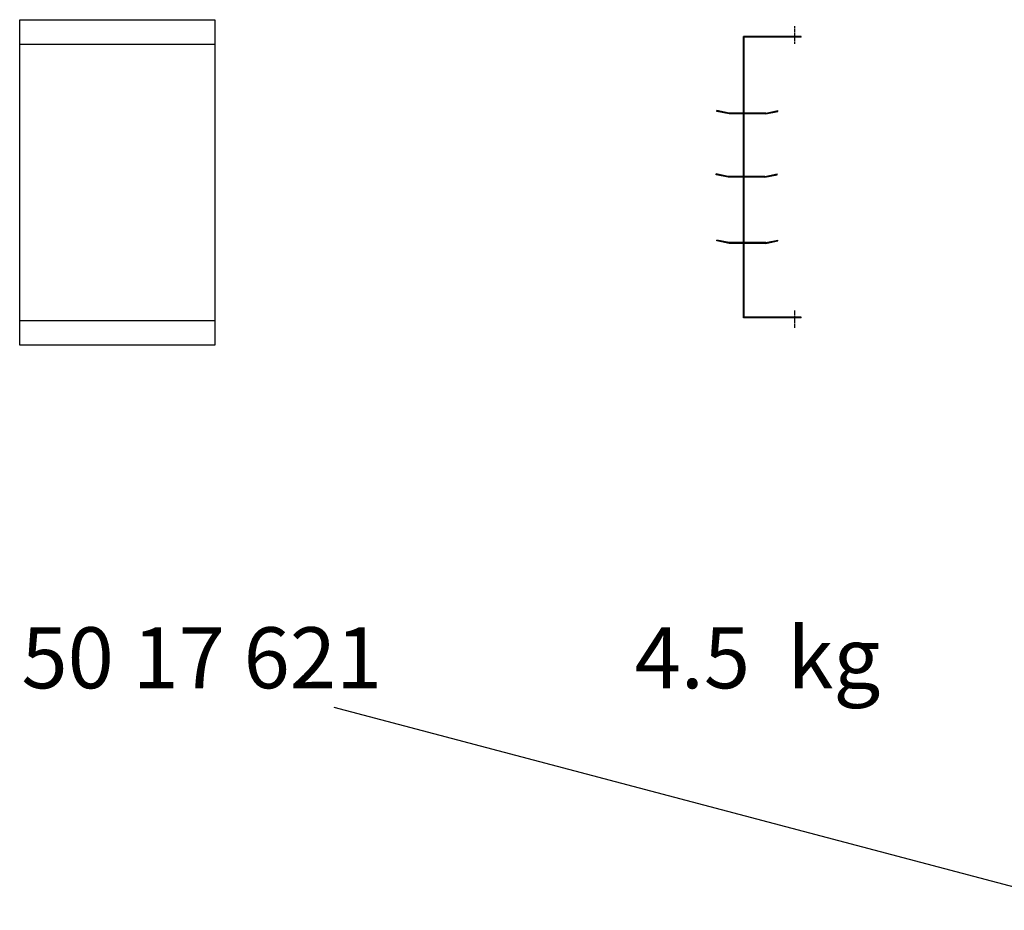
# Model space of a CAD drawing. Extents: x 3 to 44453, y 0 to 9098.
# Drawn here: x 12419 to 13629, y 6930 to 8024 of the extents above; entities that cross this region are included whole.
import ezdxf

# ---------------------------------------------------------------- set-up
doc = ezdxf.new("R2010")
doc.units = 0
doc.header["$LTSCALE"] = 2
doc.linetypes.add('CENTER', pattern=[2, 1.25, -0.25, 0.25, -0.25])
doc.linetypes.add('HIDDEN', pattern=[0.375, 0.25, -0.125])
for name, color, linetype in [('CENTER', 1, 'CENTER'), ('HIDDEN', 4, 'HIDDEN'), ('MARK BV', 7, 'CONTINUOUS'), ('MEASUREMENT', 5, 'CONTINUOUS')]:
    doc.layers.add(name, color=color, linetype=linetype)
doc.styles.get("Standard").update_dxf_attribs({"font": 'ISOCP'})

msp = doc.modelspace()

# ---------------------------------------------------------------- linework, layer by layer
at = {"layer": 'CENTER'}
for p, q in [((13371.33, 8016.08), (13371.33, 7994.53)), ((13371.33, 8016.08), (13371.33, 7994.53)), ((13371.33, 7666.98), (13371.33, 7645.44)), ((13371.33, 7666.98), (13371.33, 7645.44))]:
    msp.add_line(p, q, dxfattribs=at)
at = {"layer": 'HIDDEN'}
for p, q in [((12419.31, 7994.11), (12659.31, 7994.11)), ((12419.31, 7994.11), (12659.31, 7994.11)), ((12659.31, 7654.11), (12419.31, 7654.11)), ((12659.31, 7654.11), (12419.31, 7654.11))]:
    msp.add_line(p, q, dxfattribs=at)
at = {"layer": 'MARK BV'}
for p, q in [((12419.31, 7624.11), (12419.31, 8024.11)), ((12419.31, 8024.11), (12659.31, 8024.11)), ((12419.31, 7624.11), (12419.31, 8024.11)), ((12419.31, 8024.11), (12659.31, 8024.11)), ((12659.31, 8024.11), (12659.31, 7624.11)), ((12659.31, 8024.11), (12659.31, 7624.11)), ((13308.7, 7657.61), (13308.7, 8003.61)), ((13379.7, 8003.61), (13308.7, 8003.61)), ((13308.7, 7657.61), (13308.7, 8003.61)), ((13379.7, 8003.61), (13308.7, 8003.61)), ((13379.7, 8002.61), (13309.7, 8002.61)), ((13309.7, 7658.61), (13309.7, 8002.61)), ((13379.7, 8002.61), (13309.7, 8002.61)), ((13309.7, 7658.61), (13309.7, 8002.61)), ((13379.7, 8002.61), (13379.7, 8003.61)), ((13379.7, 8002.61), (13379.7, 8003.61)), ((13291.07, 7909.37), (13276.07, 7912.37)), ((13276.07, 7911.37), (13276.07, 7912.37)), ((13291.07, 7909.37), (13276.07, 7912.37)), ((13276.07, 7911.37), (13276.07, 7912.37)), ((13291.07, 7908.37), (13276.07, 7911.37)), ((13291.07, 7908.37), (13276.07, 7911.37)), ((13336.07, 7909.37), (13291.07, 7909.37)), ((13336.07, 7909.37), (13291.07, 7909.37)), ((13336.07, 7908.37), (13291.07, 7908.37)), ((13336.07, 7908.37), (13291.07, 7908.37)), ((13336.07, 7909.37), (13351.07, 7912.37)), ((13336.07, 7909.37), (13351.07, 7912.37)), ((13336.07, 7908.37), (13351.07, 7911.37)), ((13336.07, 7908.37), (13351.07, 7911.37)), ((13351.07, 7911.37), (13351.07, 7912.37)), ((13351.07, 7911.37), (13351.07, 7912.37)), ((13275.07, 7833.61), (13275.07, 7834.61)), ((13290.07, 7831.61), (13275.07, 7834.61)), ((13275.07, 7833.61), (13275.07, 7834.61)), ((13290.07, 7831.61), (13275.07, 7834.61)), ((13290.07, 7830.61), (13275.07, 7833.61)), ((13290.07, 7830.61), (13275.07, 7833.61)), ((13335.07, 7831.61), (13290.07, 7831.61)), ((13335.07, 7831.61), (13290.07, 7831.61)), ((13335.07, 7830.61), (13290.07, 7830.61)), ((13335.07, 7830.61), (13290.07, 7830.61)), ((13335.07, 7831.61), (13350.07, 7834.61)), ((13335.07, 7831.61), (13350.07, 7834.61)), ((13335.07, 7830.61), (13350.07, 7833.61)), ((13335.07, 7830.61), (13350.07, 7833.61)), ((13350.07, 7833.61), (13350.07, 7834.61)), ((13350.07, 7833.61), (13350.07, 7834.61)), ((13276.07, 7752.21), (13276.07, 7753.21)), ((13291.07, 7750.21), (13276.07, 7753.21)), ((13276.07, 7752.21), (13276.07, 7753.21)), ((13291.07, 7750.21), (13276.07, 7753.21)), ((13291.07, 7749.21), (13276.07, 7752.21)), ((13291.07, 7749.21), (13276.07, 7752.21)), ((13336.07, 7750.21), (13291.07, 7750.21)), ((13336.07, 7750.21), (13291.07, 7750.21)), ((13336.07, 7749.21), (13291.07, 7749.21)), ((13336.07, 7749.21), (13291.07, 7749.21)), ((13336.07, 7750.21), (13351.07, 7753.21)), ((13336.07, 7750.21), (13351.07, 7753.21)), ((13336.07, 7749.21), (13351.07, 7752.21)), ((13336.07, 7749.21), (13351.07, 7752.21)), ((13351.07, 7752.21), (13351.07, 7753.21)), ((13351.07, 7752.21), (13351.07, 7753.21)), ((13379.7, 7657.61), (13308.7, 7657.61)), ((13379.7, 7657.61), (13308.7, 7657.61)), ((13379.7, 7658.61), (13309.7, 7658.61)), ((13379.7, 7658.61), (13309.7, 7658.61)), ((13379.7, 7657.61), (13379.7, 7658.61)), ((13379.7, 7657.61), (13379.7, 7658.61)), ((12659.31, 7624.11), (12419.31, 7624.11)), ((12659.31, 7624.11), (12419.31, 7624.11))]:
    msp.add_line(p, q, dxfattribs=at)
at = {"layer": 'MEASUREMENT'}
msp.add_line((13748.37, 6929.77), (12805.93, 7179.06), dxfattribs=at)
msp.add_line((13748.37, 6929.77), (12805.93, 7179.06), dxfattribs=at)

# ---------------------------------------------------------------- texts
at = {"layer": 'MARK BV', "char_height": 75, "width": 1397.8306, "attachment_point": 1}
for s, insert in [('4.5  kg', (13174.85, 7277.56)), ('4.5  kg', (13174.85, 7277.56)), ('50 17 621', (12421.45, 7277.56)), ('50 17 621', (12421.45, 7277.56))]:
    msp.add_mtext(s, dxfattribs=dict(at, insert=insert))

doc.saveas('drawing.dxf')
